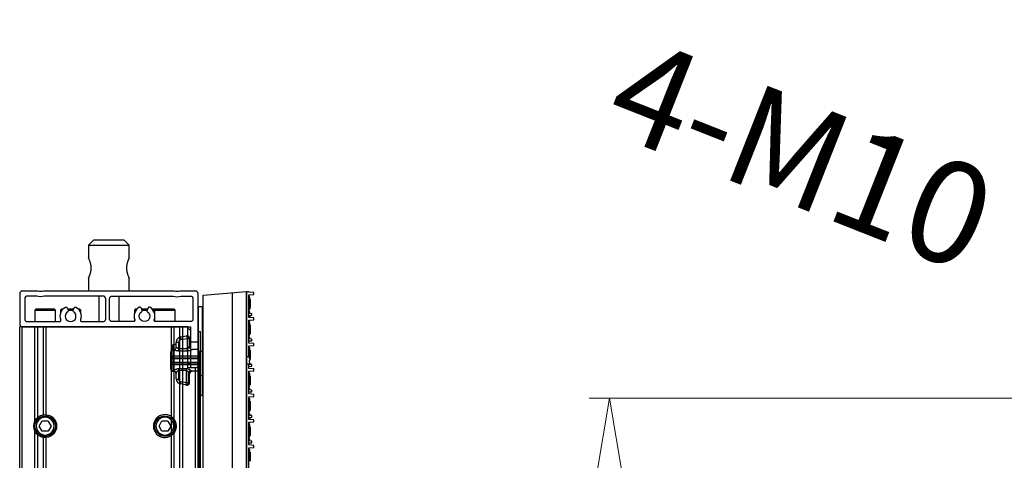
# Model space of a CAD drawing. Units: inches. Extents: x -379 to 18694, y -15718 to 1231.
# Drawn here: x -379 to 7, y -14498 to -14325 of the extents above; entities that cross this region are included whole.
import ezdxf

# ---------------------------------------------------------------- set-up
doc = ezdxf.new("R2010")
doc.units = ezdxf.units.IN
doc.header["$MEASUREMENT"] = 0
doc.layers.add('02___PRT_ALL_AXES', color=7, linetype='Continuous')
doc.layers.add('12', color=7, linetype='Continuous', true_color=0xffffff)
doc.layers.add('23', color=7, linetype='Continuous', true_color=0xffffff)
doc.layers.add('dim', color=82, linetype='Continuous', lineweight=9)
doc.styles.add('style2', font='romans.shx', dxfattribs={"oblique": 10})
doc.dimstyles.new('t20', dxfattribs={"dimtxt": 20, "dimasz": 9, "dimexe": 6, "dimexo": 6, "dimgap": 1, "dimtad": 0, "dimzin": 9, "dimdsep": 46, "dimtxsty": 'style2', "dimblk": 'CLOSEDBLANK', "dimcen": 0, "dimclrd": 256, "dimclre": 256, "dimazin": 0, "dimtfac": 1, "dimtofl": 0, "dimtmove": 0, "dimatfit": 1, "dimldrblk": 'CLOSEDBLANK', "dimfxl": 1, "dimtolj": 1, "dimlwd": 0, "dimlwe": 0, "dimarcsym": 0})

# ---------------------------------------------------------------- blocks, each defined once
blk = doc.blocks.new('fdgdfg')
at = {"color": 7, "linetype": 'Continuous'}
for p, q in [((2, 148.36), (19, 149.85)), ((2, -148.36), (2, 148.36)), ((13.44, 149.36), (13.44, -149.36)), ((19, -149.85), (19, 149.85)), ((19.1, 0.2), (19.1, 149.8)), ((19.1, 149.8), (19.9, 149.8)), ((19.9, 149.6), (19.9, 149.8)), ((20.1, 149.6), (19.9, 149.6)), ((19.9, 139.6), (19.9, 148.5)), ((19.9, 148.5), (20.1, 148.5)), ((21.9, 149.44), (20.1, 149.6)), ((20.1, 148.5), (21.9, 148.66)), ((20.1, 148.04), (20.1, 148.5)), ((20.3, 147.5), (20.1, 148.04)), ((20.1, 147.04), (20.3, 147.24)), ((20.1, 146.58), (20.1, 147.04)), ((20.3, 147.24), (20.3, 147.5)), ((21.9, 148.66), (21.9, 149.44)), ((0, 110.06), (0, 143.55)), ((0.2, 126.25), (0.2, 143.75)), ((1.8, 126.25), (1.8, 143.75)), ((19, 146.75), (19.1, 146.75)), ((19, 143.25), (19.1, 143.25)), ((20.1, 146.75), (20.5, 146.75)), ((20.3, 146.04), (20.1, 146.58)), ((20.1, 145.58), (20.3, 145.78)), ((20.1, 145.12), (20.1, 145.58)), ((20.3, 144.58), (20.1, 145.12)), ((20.1, 144.12), (20.3, 144.32)), ((20.1, 143.66), (20.1, 144.12)), ((20.3, 143.12), (20.1, 143.66)), ((20.3, 145.78), (20.3, 146.04)), ((20.3, 144.32), (20.3, 144.58)), ((20.3, 143.25), (20.5, 143.25)), ((20.3, 142.86), (20.3, 143.12)), ((20.5, 146.75), (20.5, 143.25)), ((19.9, 140.4), (20.1, 140.4)), ((20.1, 139.6), (19.9, 139.6)), ((20.1, 142.66), (20.3, 142.86)), ((20.1, 142.2), (20.1, 142.66)), ((20.3, 141.66), (20.1, 142.2)), ((20.1, 140.4), (21.1, 140.49)), ((21.9, 139.44), (20.1, 139.6)), ((20.3, 141.18), (20.3, 141.75)), ((21.1, 141.11), (20.3, 141.18)), ((20.3, 140.42), (20.3, 139.58)), ((21.1, 140.49), (21.1, 141.11)), ((21.9, 138.66), (21.9, 139.44)), ((19, 136.75), (19.1, 136.75)), ((19.9, 129.6), (19.9, 138.5)), ((19.9, 138.5), (20.1, 138.5)), ((20.1, 138.5), (21.9, 138.66)), ((20.1, 138.04), (20.1, 138.5)), ((20.3, 138.25), (20.1, 138.25)), ((20.3, 137.5), (20.1, 138.04)), ((20.1, 137.04), (20.3, 137.24)), ((20.1, 136.58), (20.1, 137.04)), ((20.1, 136.75), (20.5, 136.75)), ((20.3, 136.04), (20.1, 136.58)), ((20.1, 135.58), (20.3, 135.78)), ((20.1, 135.12), (20.1, 135.58)), ((20.3, 138.25), (20.3, 138.5)), ((20.3, 137.24), (20.3, 137.5)), ((20.3, 135.78), (20.3, 136.04)), ((20.5, 136.75), (20.5, 133.25)), ((-6.9, 131.96), (-4.47, 132.39)), ((-6.9, 131.96), (-6.72, 130.98)), ((-4.47, 132.39), (-4.3, 131.4)), ((19, 133.25), (19.1, 133.25)), ((20.3, 134.58), (20.1, 135.12)), ((20.1, 134.12), (20.3, 134.32)), ((20.1, 133.66), (20.1, 134.12)), ((20.3, 133.12), (20.1, 133.66)), ((20.1, 132.66), (20.3, 132.86)), ((20.1, 132.2), (20.1, 132.66)), ((20.3, 131.66), (20.1, 132.2)), ((20.3, 134.32), (20.3, 134.58)), ((20.3, 133.25), (20.5, 133.25)), ((20.3, 132.86), (20.3, 133.12)), ((20.3, 131.18), (20.3, 131.66)), ((-10, 128.57), (-10, 126.95)), ((-9.57, 129.06), (-8.55, 129.21)), ((-9.57, 127), (-9.57, 129.06)), ((-8.55, 127.99), (-8.55, 129.99)), ((-8.55, 129.99), (-7.55, 129.99)), ((-7.55, 126.57), (-7.55, 129.99)), ((-6.72, 130.98), (-4.3, 131.4)), ((-4.3, 131.4), (-4.3, 126.57)), ((-4.3, 131.4), (-3.3, 131.4)), ((-3.3, 131.4), (-3.3, 127.99)), ((-3.3, 129.96), (-3, 130)), ((-3, 127.29), (-3, 130)), ((-3, 130), (0, 130)), ((19.9, 130.4), (20.1, 130.4)), ((20.1, 129.6), (19.9, 129.6)), ((19.9, 124.15), (19.9, 128.5)), ((19.9, 128.5), (20.1, 128.5)), ((20.1, 130.4), (21.1, 130.49)), ((21.9, 129.44), (20.1, 129.6)), ((20.1, 128.5), (21.9, 128.66)), ((20.1, 128.04), (20.1, 128.5)), ((20.3, 127.5), (20.1, 128.04)), ((21.1, 131.11), (20.3, 131.18)), ((21.1, 130.49), (21.1, 131.11)), ((21.9, 128.66), (21.9, 129.44)), ((-10.7, 119.5), (-10.7, 126)), ((-9.7, 118.5), (-9.7, 127)), ((-9.55, 127), (-9.7, 127)), ((0, 124.42), (-9.7, 124.42)), ((-9.7, 123.73), (0, 123.73)), ((-9.55, 126.99), (-9.55, 127)), ((-7.55, 127.47), (-4.3, 127.47)), ((-7.55, 126.57), (-4.3, 126.57)), ((-2.3, 126.99), (-2.3, 127)), ((0, 127), (-2.3, 127)), ((0.28, 126.25), (0.28, 117.26)), ((1.72, 109.06), (1.72, 126.25)), ((19, 126.75), (19.1, 126.75)), ((19.9, 124.24), (19.1, 124.24)), ((20.13, 124.15), (19.9, 124.15)), ((20.1, 127.04), (20.3, 127.24)), ((20.1, 126.58), (20.1, 127.04)), ((20.1, 126.75), (20.5, 126.75)), ((20.3, 126.04), (20.1, 126.58)), ((20.1, 125.58), (20.3, 125.78)), ((20.1, 125.12), (20.1, 125.58)), ((20.3, 124.58), (20.1, 125.12)), ((20.1, 124.12), (20.3, 124.32)), ((20.1, 124.12), (20.1, 123.66)), ((20.3, 127.24), (20.3, 127.5)), ((20.3, 125.78), (20.3, 126.04)), ((20.3, 124.32), (20.3, 124.58)), ((20.5, 126.75), (20.5, 123.25)), ((-9.7, 123.48), (0, 123.48)), ((-9.7, 122.02), (0, 122.02)), ((-9.7, 121.77), (0, 121.77)), ((0, 121.08), (-9.7, 121.08)), ((19, 123.25), (19.1, 123.25)), ((19.9, 121.26), (19.1, 121.26)), ((19.9, 119.6), (19.9, 121.35)), ((20.3, 121.35), (19.9, 121.35)), ((19.9, 120.4), (20.1, 120.4)), ((20.1, 123.66), (20.3, 123.12)), ((20.3, 122.86), (20.1, 122.66)), ((20.1, 122.66), (20.1, 122.2)), ((20.1, 122.2), (20.3, 121.66)), ((20.1, 120.4), (21.1, 120.49)), ((20.3, 123.25), (20.5, 123.25)), ((20.3, 123.12), (20.3, 122.86)), ((20.3, 121.18), (20.3, 121.66)), ((21.1, 121.11), (20.3, 121.18)), ((21.1, 120.49), (21.1, 121.11)), ((-9.55, 118.5), (-9.7, 118.5)), ((-9.55, 118.5), (-9.55, 118.6)), ((-8.55, 115.51), (-8.55, 117.62)), ((-7.55, 115.34), (-7.55, 119.47)), ((-4.67, 119.47), (-7.55, 119.47)), ((-4.67, 118.87), (-7.55, 118.87)), ((-4.67, 119.47), (-4.67, 113.99)), ((-3.77, 114.08), (-3.77, 118.01)), ((-3.41, 114.02), (-3.41, 117.74)), ((-3.3, 114.1), (-3.3, 117.51)), ((-2.3, 118.5), (-2.3, 118.51)), ((0, 118.5), (-2.3, 118.5)), ((0.28, 115.7), (0.28, 117.26)), ((19, 116.75), (19.1, 116.75)), ((20.1, 119.6), (19.9, 119.6)), ((19.9, 109.6), (19.9, 118.5)), ((19.9, 118.5), (20.1, 118.5)), ((21.9, 119.44), (20.1, 119.6)), ((20.1, 118.5), (21.9, 118.66)), ((20.1, 118.04), (20.1, 118.5)), ((20.3, 117.5), (20.1, 118.04)), ((20.1, 117.04), (20.3, 117.24)), ((20.1, 116.58), (20.1, 117.04)), ((20.1, 116.75), (20.5, 116.75)), ((20.3, 116.04), (20.1, 116.58)), ((20.3, 117.24), (20.3, 117.5)), ((20.3, 115.78), (20.3, 116.04)), ((20.5, 116.75), (20.5, 113.25)), ((21.9, 118.66), (21.9, 119.44)), ((-4.47, 113.11), (-6.9, 113.54)), ((-4.67, 113.99), (-6.72, 114.35)), ((-3.41, 114.02), (-3.77, 114.08)), ((0.28, 110.32), (0.28, 115.7)), ((19, 113.25), (19.1, 113.25)), ((20.1, 115.58), (20.3, 115.78)), ((20.1, 115.12), (20.1, 115.58)), ((20.3, 114.58), (20.1, 115.12)), ((20.1, 114.12), (20.3, 114.32)), ((20.1, 113.66), (20.1, 114.12)), ((20.3, 113.12), (20.1, 113.66)), ((20.1, 112.66), (20.3, 112.86)), ((20.1, 112.2), (20.1, 112.66)), ((20.3, 111.66), (20.1, 112.2)), ((20.3, 114.32), (20.3, 114.58)), ((20.3, 113.25), (20.5, 113.25)), ((20.3, 112.86), (20.3, 113.12)), ((0.28, 109.61), (0.28, 110.32)), ((0.28, 109.61), (1.72, 108.89)), ((1.72, 108.89), (1.72, 109.06)), ((19.9, 110.4), (20.1, 110.4)), ((20.1, 109.6), (19.9, 109.6)), ((19.9, 99.6), (19.9, 108.5)), ((19.9, 108.5), (20.1, 108.5)), ((20.1, 110.4), (21.1, 110.49)), ((21.9, 109.44), (20.1, 109.6)), ((20.1, 108.5), (21.9, 108.66)), ((20.1, 108.04), (20.1, 108.5)), ((20.3, 111.18), (20.3, 111.66)), ((21.1, 111.11), (20.3, 111.18)), ((21.1, 110.49), (21.1, 111.11)), ((21.9, 108.66), (21.9, 109.44)), ((19, 106.75), (19.1, 106.75)), ((20.3, 107.5), (20.1, 108.04)), ((20.1, 107.04), (20.3, 107.24)), ((20.1, 106.58), (20.1, 107.04)), ((20.1, 106.75), (20.5, 106.75)), ((20.3, 106.04), (20.1, 106.58)), ((20.1, 105.58), (20.3, 105.78)), ((20.1, 105.12), (20.1, 105.58)), ((20.3, 104.58), (20.1, 105.12)), ((20.3, 107.24), (20.3, 107.5)), ((20.3, 105.78), (20.3, 106.04)), ((20.3, 104.32), (20.3, 104.58)), ((20.5, 106.75), (20.5, 103.25)), ((19, 103.25), (19.1, 103.25)), ((20.1, 104.12), (20.3, 104.32)), ((20.1, 103.66), (20.1, 104.12)), ((20.3, 103.12), (20.1, 103.66)), ((20.1, 102.66), (20.3, 102.86)), ((20.1, 102.2), (20.1, 102.66)), ((20.3, 101.66), (20.1, 102.2)), ((20.1, 100.4), (21.1, 100.49)), ((20.3, 103.25), (20.5, 103.25)), ((20.3, 102.86), (20.3, 103.12)), ((20.3, 101.18), (20.3, 101.75)), ((21.1, 101.11), (20.3, 101.18)), ((21.1, 100.49), (21.1, 101.11)), ((19, 96.75), (19.1, 96.75)), ((19.9, 100.4), (20.1, 100.4)), ((20.1, 99.6), (19.9, 99.6)), ((19.9, 89.6), (19.9, 98.5)), ((19.9, 98.5), (20.1, 98.5)), ((21.9, 99.44), (20.1, 99.6)), ((20.1, 98.5), (21.9, 98.66)), ((20.1, 98.04), (20.1, 98.5)), ((20.3, 98.25), (20.1, 98.25)), ((20.3, 97.5), (20.1, 98.04)), ((20.1, 97.04), (20.3, 97.24)), ((20.1, 96.58), (20.1, 97.04)), ((20.1, 96.75), (20.5, 96.75)), ((20.3, 100.42), (20.3, 99.58)), ((20.3, 98.25), (20.3, 98.5)), ((20.3, 97.24), (20.3, 97.5)), ((20.5, 96.75), (20.5, 93.25)), ((21.9, 98.66), (21.9, 99.44)), ((19, 93.25), (19.1, 93.25)), ((20.3, 96.04), (20.1, 96.58)), ((20.1, 95.58), (20.3, 95.78)), ((20.1, 95.12), (20.1, 95.58)), ((20.3, 94.58), (20.1, 95.12)), ((20.1, 94.12), (20.3, 94.32)), ((20.1, 93.66), (20.1, 94.12)), ((20.3, 93.12), (20.1, 93.66)), ((20.1, 92.66), (20.3, 92.86)), ((20.3, 95.78), (20.3, 96.04)), ((20.3, 94.32), (20.3, 94.58)), ((20.3, 93.25), (20.5, 93.25)), ((20.3, 92.86), (20.3, 93.12)), ((19.9, 90.4), (20.1, 90.4)), ((20.1, 89.6), (19.9, 89.6)), ((20.1, 92.2), (20.1, 92.66)), ((20.3, 91.66), (20.1, 92.2)), ((20.1, 90.4), (21.1, 90.49)), ((21.9, 89.44), (20.1, 89.6)), ((20.3, 91.18), (20.3, 91.66)), ((21.1, 91.11), (20.3, 91.18)), ((21.1, 90.49), (21.1, 91.11)), ((21.9, 88.66), (21.9, 89.44)), ((19, 86.75), (19.1, 86.75)), ((19.9, 79.6), (19.9, 88.5)), ((19.9, 88.5), (20.1, 88.5)), ((20.1, 88.5), (21.9, 88.66)), ((20.1, 88.04), (20.1, 88.5)), ((20.3, 87.5), (20.1, 88.04)), ((20.1, 87.04), (20.3, 87.24)), ((20.1, 86.58), (20.1, 87.04)), ((20.1, 86.75), (20.5, 86.75)), ((20.3, 86.04), (20.1, 86.58)), ((20.1, 85.58), (20.3, 85.78)), ((20.1, 85.12), (20.1, 85.58)), ((20.3, 84.58), (20.1, 85.12)), ((20.3, 87.24), (20.3, 87.5)), ((20.3, 85.78), (20.3, 86.04)), ((20.5, 86.75), (20.5, 83.25)), ((20.1, 84.12), (20.3, 84.32)), ((20.1, 83.66), (20.1, 84.12)), ((20.3, 83.12), (20.1, 83.66)), ((20.3, 84.32), (20.3, 84.58))]:
    blk.add_line(p, q, dxfattribs=at)
for centre, radius, start, end in [((0.2, 143.55), 0.2, 90, 180), ((1.8, 143.95), 0.2, 270, 0), ((-6.55, 129.99), 2, 100, 180), ((-4.3, 131.4), 1, 0, 100), ((-9.5, 128.57), 0.5, 98.1301, 180), ((-9.55, 128), 1, 270, 359.5131), ((-9.55, 127.99), 0.999, 269.9505, 359.9493), ((-6.55, 129.99), 1, 100, 180), ((-2.3, 128), 1, 180.6639, 270), ((-2.3, 127.99), 0.999, 180.0507, 270.0495), ((-9.7, 126), 1, 90, 180), ((0.2, 126.45), 0.2, 180, 270), ((1.8, 126.05), 0.2, 0, 90), ((-9.7, 119.5), 1, 180, 270), ((-9.55, 117.5), 1, 6.8414, 90), ((-2.3, 117.5), 1, 90, 179.3361), ((-1.74, 120.33), 1.87, 232.4935, 235.3991), ((95.57, 387.48), 286.53, 250.5747, 250.8812), ((-6.55, 115.51), 2, 180, 260), ((-6.55, 115.34), 1, 180.0004, 259.9996), ((-4.3, 114.1), 1, 260, 0), ((-4.33, 113.91), 0.81, 260.0232, 271.1273), ((0.5, 110.06), 0.5, 180, 243.4346), ((1.5, 108.44), 0.5, 28.7651, 63.435)]:
    blk.add_arc(centre, radius, start, end, dxfattribs=at)
for points, knots in [([(-8.54, 127.96), (-8.54, 127.97), (-8.55, 127.98), (-8.55, 127.99), (-8.55, 127.99)], [0, 0, 0, 0, 0.607628, 1, 1, 1, 1]), ([(-7.55, 127.47), (-7.61, 127.47), (-7.74, 127.48), (-7.91, 127.53), (-8.07, 127.6), (-8.2, 127.67), (-8.32, 127.76), (-8.42, 127.83), (-8.49, 127.9), (-8.52, 127.95), (-8.54, 127.96)], [0, 0, 0, 0, 0.164814, 0.324411, 0.475259, 0.615041, 0.741424, 0.851092, 0.939289, 1, 1, 1, 1]), ([(-3.3, 127.99), (-3.3, 127.99), (-3.31, 127.97), (-3.32, 127.95), (-3.35, 127.92), (-3.38, 127.88), (-3.42, 127.85), (-3.49, 127.79), (-3.59, 127.71), (-3.74, 127.62), (-3.91, 127.54), (-4.1, 127.48), (-4.23, 127.47), (-4.3, 127.47)], [0, 0, 0, 0, 0.01431, 0.038317, 0.071776, 0.113757, 0.163223, 0.219176, 0.347247, 0.492769, 0.652272, 0.822782, 1, 1, 1, 1]), ([(-9.7, 124.42), (-9.77, 124.42), (-9.89, 124.41), (-10.08, 124.4), (-10.25, 124.37), (-10.4, 124.32), (-10.53, 124.27), (-10.62, 124.22), (-10.68, 124.15), (-10.7, 124.1), (-10.7, 124.07)], [0, 0, 0, 0, 0.174234, 0.342542, 0.499232, 0.639483, 0.75962, 0.857808, 0.935534, 1, 1, 1, 1]), ([(-10.7, 124.07), (-10.7, 124.05), (-10.69, 124.02), (-10.66, 123.98), (-10.61, 123.93), (-10.53, 123.88), (-10.4, 123.83), (-10.25, 123.79), (-10.08, 123.76), (-9.89, 123.73), (-9.77, 123.73), (-9.7, 123.73)], [0, 0, 0, 0, 0.058001, 0.093203, 0.133662, 0.232114, 0.353765, 0.49592, 0.654439, 0.824343, 1, 1, 1, 1]), ([(-9.55, 126.99), (-9.55, 126.99), (-9.55, 126.99), (-9.54, 126.98), (-9.52, 126.97), (-9.49, 126.95), (-9.44, 126.93), (-9.36, 126.9), (-9.26, 126.86), (-9.15, 126.82), (-9.03, 126.78), (-8.84, 126.73), (-8.58, 126.67), (-8.25, 126.62), (-7.91, 126.58), (-7.67, 126.57), (-7.55, 126.57)], [0, 0, 0, 0, 0.003319, 0.009225, 0.017985, 0.0296, 0.060959, 0.102246, 0.152202, 0.209599, 0.273287, 0.342278, 0.492781, 0.655479, 0.825868, 1, 1, 1, 1]), ([(-4.3, 126.57), (-4.18, 126.57), (-3.94, 126.58), (-3.6, 126.62), (-3.27, 126.67), (-3.01, 126.73), (-2.82, 126.78), (-2.7, 126.82), (-2.59, 126.86), (-2.49, 126.9), (-2.41, 126.93), (-2.36, 126.95), (-2.33, 126.97), (-2.31, 126.98), (-2.3, 126.99), (-2.3, 126.99), (-2.3, 126.99)], [0, 0, 0, 0, 0.174132, 0.344521, 0.507219, 0.657722, 0.726713, 0.790401, 0.847798, 0.897754, 0.939041, 0.9704, 0.982015, 0.990775, 0.996681, 1, 1, 1, 1]), ([(-10.7, 123.3), (-10.7, 123.3), (-10.7, 123.32), (-10.68, 123.33), (-10.66, 123.35), (-10.62, 123.37), (-10.58, 123.38), (-10.51, 123.41), (-10.4, 123.43), (-10.25, 123.45), (-10.08, 123.47), (-9.89, 123.48), (-9.77, 123.48), (-9.7, 123.48)], [0, 0, 0, 0, 0.017958, 0.04001, 0.06841, 0.104058, 0.147211, 0.19779, 0.3199, 0.46672, 0.633115, 0.813115, 1, 1, 1, 1]), ([(-10.7, 122.2), (-10.7, 122.2), (-10.7, 122.18), (-10.68, 122.17), (-10.66, 122.15), (-10.62, 122.13), (-10.58, 122.12), (-10.51, 122.09), (-10.4, 122.07), (-10.25, 122.05), (-10.08, 122.03), (-9.89, 122.02), (-9.77, 122.02), (-9.7, 122.02)], [0, 0, 0, 0, 0.017958, 0.04001, 0.06841, 0.104058, 0.147211, 0.19779, 0.3199, 0.46672, 0.633115, 0.813115, 1, 1, 1, 1]), ([(-9.7, 121.77), (-9.77, 121.77), (-9.89, 121.77), (-10.08, 121.74), (-10.25, 121.71), (-10.4, 121.67), (-10.53, 121.62), (-10.61, 121.57), (-10.66, 121.52), (-10.69, 121.48), (-10.7, 121.45), (-10.7, 121.43)], [0, 0, 0, 0, 0.175658, 0.345562, 0.50408, 0.646236, 0.767888, 0.866341, 0.906799, 0.941999, 1, 1, 1, 1]), ([(-10.7, 121.43), (-10.7, 121.4), (-10.68, 121.35), (-10.62, 121.28), (-10.53, 121.23), (-10.4, 121.18), (-10.25, 121.13), (-10.08, 121.1), (-9.89, 121.09), (-9.77, 121.08), (-9.7, 121.08)], [0, 0, 0, 0, 0.064466, 0.14219, 0.240378, 0.360516, 0.500766, 0.657457, 0.825765, 1, 1, 1, 1]), ([(-7.55, 119.47), (-7.68, 119.47), (-7.93, 119.45), (-8.3, 119.37), (-8.63, 119.25), (-8.92, 119.11), (-9.17, 118.97), (-9.34, 118.85), (-9.44, 118.76), (-9.5, 118.7), (-9.54, 118.65), (-9.55, 118.61), (-9.55, 118.6)], [0, 0, 0, 0, 0.171096, 0.336784, 0.49299, 0.63659, 0.764121, 0.87088, 0.914616, 0.950862, 0.979117, 1, 1, 1, 1]), ([(-9.55, 118.6), (-9.42, 118.6), (-9.16, 118.55), (-8.83, 118.33), (-8.6, 118.01), (-8.55, 117.75), (-8.55, 117.62)], [0, 0, 0, 0, 0.25267, 0.503774, 0.752668, 1, 1, 1, 1]), ([(-8.55, 117.62), (-8.55, 117.67), (-8.53, 117.78), (-8.48, 117.94), (-8.4, 118.11), (-8.29, 118.3), (-8.16, 118.48), (-8.04, 118.63), (-7.91, 118.73), (-7.81, 118.81), (-7.68, 118.86), (-7.6, 118.87), (-7.55, 118.87)], [0, 0, 0, 0, 0.086378, 0.18818, 0.302208, 0.425836, 0.557412, 0.696292, 0.768719, 0.843447, 0.920717, 1, 1, 1, 1]), ([(-2.88, 118.85), (-2.93, 118.88), (-3.03, 118.96), (-3.27, 119.1), (-3.63, 119.27), (-4.12, 119.43), (-4.48, 119.47), (-4.67, 119.47)], [0, 0, 0, 0, 0.092249, 0.197597, 0.438829, 0.710469, 1, 1, 1, 1]), ([(-4.67, 118.87), (-4.64, 118.87), (-4.57, 118.86), (-4.46, 118.83), (-4.33, 118.75), (-4.2, 118.64), (-4.05, 118.48), (-3.91, 118.27), (-3.81, 118.09), (-3.77, 118.01)], [0, 0, 0, 0, 0.072522, 0.144001, 0.281897, 0.413925, 0.540953, 0.780893, 1, 1, 1, 1]), ([(-3.77, 118.01), (-3.75, 118.11), (-3.66, 118.31), (-3.49, 118.53), (-3.32, 118.67), (-3.14, 118.78), (-2.98, 118.83), (-2.88, 118.85)], [0, 0, 0, 0, 0.248351, 0.502591, 0.629919, 0.755879, 1, 1, 1, 1]), ([(-3.77, 118.01), (-3.76, 118), (-3.74, 117.97), (-3.71, 117.95), (-3.7, 117.94)], [0, 0, 0, 0, 0.506734, 1, 1, 1, 1]), ([(-3.7, 117.94), (-3.67, 117.92), (-3.58, 117.84), (-3.48, 117.78), (-3.41, 117.74)], [0, 0, 0, 0, 0.259125, 1, 1, 1, 1]), ([(-3.41, 117.74), (-3.39, 117.85), (-3.31, 118.07), (-3.14, 118.31), (-2.97, 118.45), (-2.78, 118.57), (-2.62, 118.62), (-2.51, 118.63)], [0, 0, 0, 0, 0.255073, 0.51041, 0.636553, 0.760535, 1, 1, 1, 1]), ([(-3.41, 117.74), (-3.38, 117.7), (-3.34, 117.64), (-3.31, 117.56), (-3.3, 117.53), (-3.3, 117.51)], [0, 0, 0, 0, 0.592798, 0.821783, 1, 1, 1, 1]), ([(-3.3, 117.51), (-3.3, 117.64), (-3.25, 117.9), (-3.03, 118.24), (-2.69, 118.46), (-2.43, 118.51), (-2.3, 118.51)], [0, 0, 0, 0, 0.24975, 0.499638, 0.749737, 1, 1, 1, 1]), ([(-2.8, 118.79), (-2.78, 118.78), (-2.69, 118.71), (-2.59, 118.66), (-2.51, 118.63)], [0, 0, 0, 0, 0.255761, 1, 1, 1, 1]), ([(-2.51, 118.63), (-2.48, 118.62), (-2.43, 118.59), (-2.37, 118.56), (-2.33, 118.54), (-2.32, 118.53), (-2.3, 118.52), (-2.3, 118.51), (-2.3, 118.51)], [0, 0, 0, 0, 0.396986, 0.702348, 0.816934, 0.904509, 0.964714, 1, 1, 1, 1]), ([(0.28, 117.26), (0.2, 117.28), (0.07, 117.36), (0, 117.51), (0, 117.57)], [0, 0, 0, 0, 0.550173, 1, 1, 1, 1]), ([(-8.55, 115.51), (-8.55, 115.5), (-8.55, 115.49), (-8.53, 115.47), (-8.51, 115.46), (-8.47, 115.44), (-8.43, 115.43), (-8.36, 115.41), (-8.25, 115.38), (-8.1, 115.36), (-7.93, 115.35), (-7.74, 115.34), (-7.62, 115.34), (-7.55, 115.34)], [0, 0, 0, 0, 0.016997, 0.038327, 0.06624, 0.101597, 0.144581, 0.195106, 0.317375, 0.464621, 0.631597, 0.812377, 1, 1, 1, 1]), ([(-6.9, 113.54), (-6.9, 113.54), (-6.9, 113.54), (-6.89, 113.55), (-6.89, 113.56), (-6.88, 113.57), (-6.88, 113.6), (-6.87, 113.63), (-6.86, 113.67), (-6.85, 113.72), (-6.83, 113.79), (-6.81, 113.9), (-6.78, 114.03), (-6.75, 114.19), (-6.73, 114.3), (-6.72, 114.35)], [0, 0, 0, 0, 0.001978, 0.005785, 0.019904, 0.042926, 0.074772, 0.115201, 0.163943, 0.220624, 0.284809, 0.43373, 0.606125, 0.796896, 1, 1, 1, 1]), ([(-4.84, 113.18), (-4.78, 113.17), (-4.66, 113.16), (-4.47, 113.19), (-4.29, 113.26), (-4.08, 113.41), (-3.87, 113.68), (-3.79, 113.95), (-3.77, 114.08)], [0, 0, 0, 0, 0.118249, 0.237696, 0.359228, 0.483433, 0.738496, 1, 1, 1, 1]), ([(-4.67, 113.99), (-4.68, 113.93), (-4.7, 113.83), (-4.73, 113.67), (-4.75, 113.53), (-4.78, 113.43), (-4.79, 113.36), (-4.8, 113.31), (-4.81, 113.27), (-4.82, 113.24), (-4.83, 113.21), (-4.83, 113.19), (-4.84, 113.18), (-4.84, 113.18), (-4.84, 113.18), (-4.84, 113.18)], [0, 0, 0, 0, 0.203103, 0.393875, 0.56627, 0.715191, 0.779376, 0.836057, 0.884799, 0.925228, 0.957074, 0.980096, 0.994215, 0.998022, 1, 1, 1, 1]), ([(-3.77, 114.08), (-3.8, 114.08), (-3.85, 114.06), (-3.97, 114.04), (-4.15, 114.01), (-4.4, 113.99), (-4.58, 113.99), (-4.67, 113.99)], [0, 0, 0, 0, 0.081119, 0.178709, 0.416538, 0.697087, 1, 1, 1, 1]), ([(-4.32, 113.1), (-4.26, 113.1), (-4.15, 113.12), (-3.93, 113.19), (-3.69, 113.36), (-3.48, 113.66), (-3.42, 113.9), (-3.41, 114.02)], [0, 0, 0, 0, 0.118374, 0.238441, 0.484451, 0.739687, 1, 1, 1, 1]), ([(-3.41, 114.02), (-3.39, 114.02), (-3.36, 114.04), (-3.32, 114.06), (-3.3, 114.08), (-3.3, 114.1)], [0, 0, 0, 0, 0.363477, 0.645914, 1, 1, 1, 1])]:
    blk.add_open_spline(points, degree=3, knots=knots, dxfattribs=at)
for points in [[(1.72, 116.75), (1.78, 116.73), (1.83, 116.71), (1.87, 116.67)], [(1.87, 116.67), (1.91, 116.64), (1.94, 116.61), (1.97, 116.56)]]:
    blk.add_open_spline(points, degree=3, dxfattribs=at)
at = {"layer": '02___PRT_ALL_AXES', "color": 7, "linetype": 'Continuous'}
for p, q in [((1.8, 143.75), (0.2, 143.75)), ((19, 141.75), (19.1, 141.75)), ((19, 138.25), (19.1, 138.25)), ((1.8, 126.25), (0.2, 126.25)), ((19, 101.75), (19.1, 101.75)), ((19, 98.25), (19.1, 98.25))]:
    blk.add_line(p, q, dxfattribs=at)
blk = doc.blocks.new('_CLOSEDBLANK')
at = {"color": 0, "linetype": 'ByBlock'}
for p, q in [((-1, -0.167), (-1, 0.167)), ((-1, 0.167), (0, 0)), ((0, 0), (-1, -0.167))]:
    blk.add_line(p, q, dxfattribs=at)
blk = doc.blocks.new('*D98')
at = {"layer": 'Defpoints', "color": 0}
for p in [(-147.63, -14473.35), (164.68, -14473.35), (164.68, -14989.35)]:
    blk.add_point(p, dxfattribs=at)
at = {"layer": 'dim', "lineweight": 0}
for p, q in [((156.69, -14473.35), (-155.63, -14473.35)), ((-147.63, -14505.35), (-147.63, -14670.53)), ((-147.63, -14957.35), (-147.63, -14792.17)), ((156.69, -14989.35), (-155.63, -14989.35))]:
    blk.add_line(p, q, dxfattribs=at)
at = {"layer": 'dim', "lineweight": 0, "xscale": 32, "yscale": 32, "zscale": 32}
for p, rotation in [((-147.63, -14473.35), 90), ((-147.63, -14989.35), 270)]:
    blk.add_blockref('_CLOSEDBLANK', p, dxfattribs=dict(at, rotation=rotation))
at = {"layer": 'dim', "color": 0, "insert": (-147.63, -14731.35), "char_height": 40, "attachment_point": 5, "rotation": 90, "style": 'style2'}
blk.add_mtext('\\A1;516', dxfattribs=at)
blk = doc.blocks.new('*D99')
at = {"layer": 'Defpoints', "color": 0}
for p in [(165.53, -14471.51), (174.83, -14475.19)]:
    blk.add_point(p, dxfattribs=at)
at = {"layer": 'dim', "lineweight": 0}
blk.add_line((135.77, -14459.75), (28.2, -14417.26), dxfattribs=at)
at = {"layer": 'dim', "lineweight": 0, "xscale": 32, "yscale": 32, "zscale": 32, "rotation": 338.4437463890476}
blk.add_blockref('_CLOSEDBLANK', (165.53, -14471.51), dxfattribs=at)
at = {"layer": 'dim', "color": 0, "insert": (-72.14, -14377.62), "char_height": 40, "attachment_point": 5, "rotation": 338.4437, "style": 'style2'}
blk.add_mtext('\\A1;4-M10', dxfattribs=at)

msp = doc.modelspace()

# ---------------------------------------------------------------- linework, layer by layer
at = {"layer": '12', "color": 1}
for p, q in [((-350.109, -14411.349), (-352.109, -14413.349)), ((-344.109, -14411.349), (-350.109, -14411.349)), ((-338.109, -14411.349), (-344.109, -14411.349)), ((-336.109, -14413.349), (-338.109, -14411.349)), ((-352.109, -14413.349), (-344.109, -14413.349)), ((-352.109, -14413.349), (-352.109, -14418.395)), ((-344.109, -14413.349), (-336.109, -14413.349)), ((-336.109, -14418.349), (-336.109, -14413.349)), ((-352.109, -14426.349), (-352.109, -14431.349)), ((-336.109, -14431.349), (-336.109, -14426.303)), ((-348.109, -14433.349), (-348.109, -14443.349)), ((-340.109, -14443.349), (-340.109, -14433.349))]:
    msp.add_line(p, q, dxfattribs=at)
at = {"layer": '12', "color": 7}
for p, q in [((-373.109, -14431.349), (-378.109, -14431.349)), ((-319.553, -14431.349), (-368.665, -14431.349)), ((-310.109, -14431.349), (-315.109, -14431.349)), ((-379.109, -14432.349), (-379.109, -14444.349)), ((-377.109, -14434.349), (-377.109, -14442.349)), ((-373.109, -14433.349), (-376.109, -14433.349)), ((-346.359, -14433.349), (-368.665, -14433.349)), ((-345.359, -14442.349), (-345.359, -14434.349)), ((-343.859, -14442.349), (-343.859, -14434.349)), ((-342.859, -14433.349), (-319.553, -14433.349)), ((-315.109, -14433.349), (-312.109, -14433.349)), ((-311.109, -14434.349), (-311.109, -14442.349)), ((-309.109, -14460.849), (-309.109, -14432.349)), ((-360.473, -14437.955), (-360.086, -14438.892)), ((-358.133, -14438.892), (-357.745, -14437.955)), ((-331.086, -14438.892), (-331.473, -14437.955)), ((-328.745, -14437.955), (-329.133, -14438.892)), ((-379.109, -14593.857), (-379.109, -14445.399)), ((-378.109, -14445.399), (-379.109, -14445.399)), ((-378.109, -14445.349), (-312.109, -14445.349)), ((-378.109, -14593.857), (-378.109, -14445.399)), ((-373.109, -14445.399), (-378.109, -14445.399)), ((-376.109, -14443.349), (-363.422, -14443.349)), ((-373.109, -14482.287), (-373.109, -14445.399)), ((-371.998, -14445.399), (-373.109, -14445.399)), ((-371.998, -14480.899), (-371.998, -14445.399)), ((-369.776, -14445.399), (-371.998, -14445.399)), ((-369.776, -14479.899), (-369.776, -14445.399)), ((-368.665, -14445.399), (-369.776, -14445.399)), ((-368.665, -14479.871), (-368.665, -14445.399)), ((-319.553, -14445.399), (-368.665, -14445.399)), ((-354.796, -14443.349), (-346.359, -14443.349)), ((-334.422, -14443.349), (-342.859, -14443.349)), ((-312.109, -14443.349), (-325.796, -14443.349)), ((-319.553, -14593.852), (-319.553, -14445.349)), ((-319.553, -14480.645), (-319.553, -14445.399)), ((-318.442, -14445.399), (-319.553, -14445.399)), ((-318.442, -14593.852), (-318.442, -14445.349)), ((-318.442, -14481.741), (-318.442, -14445.399)), ((-316.22, -14445.399), (-318.442, -14445.399)), ((-316.22, -14593.85), (-316.22, -14445.349)), ((-315.109, -14445.399), (-316.22, -14445.399)), ((-315.109, -14593.854), (-315.109, -14445.349)), ((-313.109, -14445.399), (-315.109, -14445.399)), ((-313.109, -14445.399), (-312.109, -14445.399)), ((-313.109, -14461.549), (-313.109, -14445.399)), ((-312.109, -14445.349), (-312.109, -14460.849)), ((-310.109, -14461.549), (-313.109, -14461.549)), ((-311.609, -14461.349), (-309.609, -14461.349)), ((-310.109, -14593.853), (-310.109, -14461.549)), ((-309.109, -14461.549), (-310.109, -14461.549)), ((-309.109, -14593.853), (-309.109, -14461.549)), ((-326.009, -14482.124), (-326.009, -14482.104)), ((-373.109, -14593.862), (-373.109, -14486.41)), ((-371.998, -14593.855), (-371.998, -14487.799)), ((-369.776, -14593.857), (-369.776, -14488.799)), ((-368.665, -14593.865), (-368.665, -14488.827))]:
    msp.add_line(p, q, dxfattribs=at)
at = {"layer": '12', "color": 9}
for p, q in [((-372.609, -14438.349), (-373.109, -14438.849)), ((-373.109, -14438.849), (-365.109, -14438.849)), ((-373.109, -14438.849), (-373.109, -14443.349)), ((-372.609, -14438.349), (-365.609, -14438.349)), ((-365.109, -14438.849), (-365.609, -14438.349)), ((-365.109, -14443.349), (-365.109, -14438.849)), ((-362.609, -14438.349), (-363.109, -14438.849)), ((-363.109, -14438.849), (-362.433, -14438.849)), ((-363.109, -14438.849), (-363.109, -14440.349)), ((-362.609, -14438.349), (-361.979, -14438.349)), ((-360.264, -14438.349), (-357.954, -14438.349)), ((-360.103, -14438.849), (-358.115, -14438.849)), ((-356.23, -14438.349), (-355.609, -14438.349)), ((-355.785, -14438.849), (-355.109, -14438.849)), ((-355.109, -14438.849), (-355.609, -14438.349)), ((-355.109, -14440.349), (-355.109, -14438.849)), ((-333.609, -14438.349), (-334.109, -14438.849)), ((-334.109, -14438.849), (-334.109, -14440.349)), ((-334.109, -14438.849), (-333.433, -14438.849)), ((-333.609, -14438.349), (-332.993, -14438.349)), ((-331.264, -14438.349), (-328.954, -14438.349)), ((-331.103, -14438.849), (-329.115, -14438.849)), ((-327.179, -14438.349), (-326.609, -14438.349)), ((-326.785, -14438.849), (-326.109, -14438.849)), ((-326.109, -14438.849), (-326.609, -14438.349)), ((-326.609, -14438.349), (-325.609, -14438.349)), ((-325.609, -14438.349), (-326.109, -14438.849)), ((-326.109, -14440.349), (-326.109, -14438.849)), ((-326.109, -14438.849), (-318.109, -14438.849)), ((-325.609, -14438.349), (-318.609, -14438.349)), ((-318.109, -14438.849), (-318.609, -14438.349)), ((-318.109, -14443.349), (-318.109, -14438.849)), ((-363.109, -14442.149), (-363.109, -14443.239)), ((-355.109, -14443.239), (-355.109, -14442.149)), ((-334.109, -14442.149), (-334.109, -14443.239)), ((-326.109, -14443.239), (-326.109, -14442.149)), ((-361.609, -14445.349), (-361.609, -14445.399)), ((-356.609, -14445.399), (-356.609, -14445.349)), ((-332.609, -14445.349), (-332.609, -14445.399)), ((-327.609, -14445.399), (-327.609, -14445.349)), ((-371.419, -14484.349), (-370.264, -14482.349)), ((-370.264, -14486.349), (-371.419, -14484.349)), ((-370.264, -14482.349), (-367.954, -14482.349)), ((-367.954, -14482.349), (-367.645, -14482.885)), ((-366.8, -14484.349), (-367.954, -14486.349)), ((-367.645, -14482.885), (-366.8, -14484.349)), ((-324.419, -14484.349), (-323.264, -14482.349)), ((-323.264, -14486.349), (-324.419, -14484.349)), ((-323.264, -14482.349), (-320.954, -14482.349)), ((-320.954, -14482.349), (-320.645, -14482.885)), ((-319.8, -14484.349), (-320.954, -14486.349)), ((-320.645, -14482.885), (-319.8, -14484.349)), ((-367.954, -14486.349), (-370.264, -14486.349)), ((-320.954, -14486.349), (-323.264, -14486.349))]:
    msp.add_line(p, q, dxfattribs=at)
at = {"layer": '12', "color": 13}
for p, q in [((-377.659, -14445.399), (-377.609, -14445.349)), ((-313.609, -14445.349), (-313.559, -14445.399)), ((-313.109, -14445.849), (-312.109, -14446.849)), ((-312.109, -14453.349), (-313.11, -14453.349)), ((-312.109, -14460.16), (-313.11, -14460.16)), ((-312.109, -14460.849), (-312.109, -14461.549))]:
    msp.add_line(p, q, dxfattribs=at)
at = {"layer": '12', "color": 9}
for centre in [(-369.109, -14484.349), (-322.109, -14484.349)]:
    msp.add_circle(centre, 4, dxfattribs=at)
at = {"layer": '12', "color": 9, "extrusion": (0, 0, -1)}
for centre in [(369.109, -14484.349), (322.109, -14484.349)]:
    msp.add_circle(centre, 3.5, dxfattribs=at)
at = {"layer": '12', "color": 7}
for centre, radius, start, end in [((-378.109, -14432.349), 1, 90, 180), ((-373.109, -14436.349), 5, 77.16143, 90), ((-368.665, -14436.349), 5, 90, 102.83857), ((-319.553, -14436.349), 5, 77.16143, 90), ((-315.109, -14436.349), 5, 90, 102.83857), ((-310.109, -14432.349), 1, 0, 90), ((-376.109, -14434.349), 1, 89.99975, 180), ((-373.109, -14436.349), 3, 77.16143, 90), ((-368.665, -14436.349), 3, 90, 102.83857), ((-346.359, -14434.349), 1, 0, 90), ((-317.331, -14426.599), 7, 257.16143, 282.83857), ((-330.109, -14441.249), 4.1, 120.48356, 200.35441), ((-331.935, -14438.147), 0.5, 22.5, 120.48356), ((-331.548, -14439.083), 0.5, 303.58749, 22.5), ((-328.671, -14439.083), 0.5, 157.5, 236.41251), ((-328.283, -14438.147), 0.5, 59.51644, 157.5), ((-330.109, -14441.249), 4.1, 339.64559, 59.51644), ((-376.109, -14442.349), 1, 180, 270.00011), ((-363.422, -14442.849), 0.5, 270, 20.35441), ((-359.109, -14441.249), 2.1, 123.58749, 56.41251), ((-354.796, -14442.849), 0.5, 159.64559, 270), ((-346.359, -14442.349), 1, 270, 0), ((-378.109, -14444.349), 1, 180, 270), ((-311.609, -14460.849), 0.5, 180, 270), ((-309.609, -14460.849), 0.5, 270, 0), ((-322.109, -14484.349), 4.5, 55.3906, 304.6094)]:
    msp.add_arc(centre, radius, start, end, dxfattribs=at)
at = {"layer": '12', "color": 7, "extrusion": (0, 0, -1)}
for centre, radius, start, end in [((370.887, -14426.599), 7, 257.16143, 282.83857), ((370.887, -14426.599), 5, 257.16143, 282.83857), ((342.859, -14434.349), 1, 0, 90), ((319.553, -14436.349), 3, 90, 102.83857), ((317.331, -14426.599), 5, 257.16143, 282.83857), ((315.109, -14436.349), 3, 77.16143, 90), ((312.109, -14434.349), 1, 90, 180), ((359.109, -14441.249), 4.1, 339.64559, 59.51644), ((360.935, -14438.147), 0.5, 59.51644, 157.5), ((360.548, -14439.083), 0.5, 157.5, 236.41251), ((357.671, -14439.083), 0.5, 303.58749, 22.5), ((357.283, -14438.147), 0.5, 22.5, 120.48356), ((359.109, -14441.249), 4.1, 120.48356, 200.35441), ((342.859, -14442.349), 1, 270, 0), ((334.422, -14442.849), 0.5, 159.64559, 270), ((330.109, -14441.249), 2.1, 123.58749, 56.41251), ((325.796, -14442.849), 0.5, 270, 20.35441), ((312.109, -14442.349), 1, 180, 270), ((369.109, -14484.349), 4.5, 95.66364, 264.33636), ((369.109, -14484.349), 4.5, 332.73396, 27.26604)]:
    msp.add_arc(centre, radius, start, end, dxfattribs=at)
at = {"layer": '12', "color": 1}
for points in [[(-352.11, -14426.351), (-352.108, -14426.347), (-352.096, -14426.322), (-352.057, -14426.244), (-352.041, -14426.211), (-352.004, -14426.133), (-351.982, -14426.088), (-351.91, -14425.936), (-351.854, -14425.813), (-351.76, -14425.595), (-351.727, -14425.517), (-351.66, -14425.353), (-351.626, -14425.267), (-351.558, -14425.085), (-351.523, -14424.99), (-351.455, -14424.792), (-351.421, -14424.687), (-351.322, -14424.365), (-351.261, -14424.138), (-351.183, -14423.779), (-351.159, -14423.657), (-351.127, -14423.467), (-351.117, -14423.403), (-351.099, -14423.275), (-351.09, -14423.21), (-351.053, -14422.887), (-351.038, -14422.624), (-351.037, -14422.225), (-351.041, -14422.091), (-351.056, -14421.825), (-351.067, -14421.693), (-351.096, -14421.435), (-351.114, -14421.307), (-351.156, -14421.055), (-351.18, -14420.93), (-351.259, -14420.567), (-351.32, -14420.339), (-351.419, -14420.017), (-351.453, -14419.913), (-351.521, -14419.713), (-351.556, -14419.617), (-351.659, -14419.345), (-351.726, -14419.181), (-351.821, -14418.962), (-351.851, -14418.894), (-351.907, -14418.77), (-351.933, -14418.714), (-351.98, -14418.613), (-352.002, -14418.568), (-352.03, -14418.509), (-352.039, -14418.491), (-352.055, -14418.458), (-352.062, -14418.443), (-352.095, -14418.377), (-352.106, -14418.355), (-352.108, -14418.351), (-352.11, -14418.347), (-352.112, -14418.343)], [(-336.108, -14418.347), (-336.11, -14418.351), (-336.123, -14418.376), (-336.161, -14418.454), (-336.177, -14418.487), (-336.215, -14418.565), (-336.237, -14418.61), (-336.308, -14418.762), (-336.364, -14418.885), (-336.458, -14419.103), (-336.491, -14419.181), (-336.558, -14419.345), (-336.592, -14419.431), (-336.661, -14419.612), (-336.695, -14419.707), (-336.764, -14419.906), (-336.798, -14420.011), (-336.897, -14420.333), (-336.957, -14420.56), (-337.036, -14420.918), (-337.06, -14421.041), (-337.092, -14421.231), (-337.102, -14421.295), (-337.12, -14421.423), (-337.128, -14421.488), (-337.165, -14421.811), (-337.181, -14422.074), (-337.181, -14422.472), (-337.177, -14422.607), (-337.162, -14422.873), (-337.151, -14423.004), (-337.122, -14423.263), (-337.104, -14423.391), (-337.062, -14423.642), (-337.038, -14423.767), (-336.959, -14424.131), (-336.898, -14424.358), (-336.8, -14424.681), (-336.766, -14424.785), (-336.697, -14424.985), (-336.662, -14425.081), (-336.56, -14425.353), (-336.492, -14425.517), (-336.398, -14425.736), (-336.367, -14425.804), (-336.312, -14425.928), (-336.285, -14425.984), (-336.238, -14426.085), (-336.217, -14426.13), (-336.188, -14426.188), (-336.179, -14426.206), (-336.163, -14426.24), (-336.156, -14426.255), (-336.123, -14426.321), (-336.112, -14426.342), (-336.11, -14426.346), (-336.108, -14426.351), (-336.106, -14426.355)]]:
    msp.add_open_spline(points, degree=3, knots=[0, 0, 0, 0, 0.0624531, 0.0624531, 0.0936797, 0.0936797, 0.1249063, 0.1249063, 0.1873594, 0.1873594, 0.218586, 0.218586, 0.2498125, 0.2498125, 0.2810391, 0.2810391, 0.3122657, 0.3122657, 0.3747188, 0.3747188, 0.4059454, 0.4059454, 0.4215586, 0.4215586, 0.4371719, 0.4371719, 0.4996251, 0.4996251, 0.5308516, 0.5308516, 0.5620782, 0.5620782, 0.5933048, 0.5933048, 0.6245313, 0.6245313, 0.6869845, 0.6869845, 0.718211, 0.718211, 0.7494376, 0.7494376, 0.8118907, 0.8118907, 0.8431173, 0.8431173, 0.8743439, 0.8743439, 0.9055704, 0.9055704, 0.9211837, 0.9211837, 0.936797, 0.936797, 0.9992501, 0.9992501, 1, 1, 1, 1], dxfattribs=at)
at = {"layer": '12', "color": 7}
for points, knots in [([(-373.109, -14482.287), (-372.971, -14482.019), (-372.809, -14481.77), (-372.53, -14481.421), (-372.431, -14481.31), (-372.222, -14481.096), (-372.112, -14480.994), (-371.998, -14480.899)], [0, 0, 0, 0, 0.5, 0.5, 0.75, 0.75, 1, 1, 1, 1]), ([(-371.998, -14480.899), (-371.84, -14480.767), (-371.675, -14480.646), (-371.327, -14480.428), (-371.145, -14480.33), (-370.573, -14480.073), (-370.18, -14479.959), (-369.776, -14479.899)], [0, 0, 0, 0, 0.25, 0.25, 0.5, 0.5, 1, 1, 1, 1]), ([(-318.442, -14481.741), (-318.595, -14481.526), (-318.763, -14481.328), (-319.133, -14480.963), (-319.335, -14480.796), (-319.553, -14480.645)], [0, 0, 0, 0, 0.5, 0.5, 1, 1, 1, 1]), ([(-318.442, -14486.957), (-318.308, -14486.768), (-318.189, -14486.57), (-317.982, -14486.158), (-317.895, -14485.944), (-317.788, -14485.611), (-317.757, -14485.498), (-317.703, -14485.272), (-317.681, -14485.158), (-317.627, -14484.815), (-317.609, -14484.585), (-317.609, -14484.236), (-317.614, -14484.118), (-317.632, -14483.886), (-317.645, -14483.771), (-317.698, -14483.428), (-317.751, -14483.203), (-317.857, -14482.872), (-317.897, -14482.762), (-317.985, -14482.545), (-318.033, -14482.44), (-318.188, -14482.128), (-318.308, -14481.93), (-318.442, -14481.741)], [0, 0, 0, 0, 0.125, 0.125, 0.25, 0.25, 0.3125, 0.3125, 0.375, 0.375, 0.5, 0.5, 0.5625, 0.5625, 0.625, 0.625, 0.75, 0.75, 0.8125, 0.8125, 0.875, 0.875, 1, 1, 1, 1]), ([(-371.998, -14487.799), (-372.226, -14487.608), (-372.434, -14487.396), (-372.713, -14487.048), (-372.8, -14486.927), (-372.964, -14486.675), (-373.04, -14486.545), (-373.109, -14486.41)], [0, 0, 0, 0, 0.5, 0.5, 0.75, 0.75, 1, 1, 1, 1]), ([(-369.776, -14488.799), (-370.18, -14488.739), (-370.573, -14488.625), (-371.145, -14488.367), (-371.327, -14488.27), (-371.675, -14488.052), (-371.84, -14487.931), (-371.998, -14487.799)], [0, 0, 0, 0, 0.5, 0.5, 0.75, 0.75, 1, 1, 1, 1]), ([(-319.553, -14488.053), (-319.335, -14487.902), (-319.133, -14487.735), (-318.763, -14487.369), (-318.595, -14487.171), (-318.442, -14486.957)], [0, 0, 0, 0, 0.5, 0.5, 1, 1, 1, 1])]:
    msp.add_open_spline(points, degree=3, knots=knots, dxfattribs=at)
for points in [[(-369.776, -14479.899), (-369.412, -14479.844), (-369.041, -14479.834), (-368.665, -14479.871)], [(-368.665, -14488.827), (-369.041, -14488.864), (-369.412, -14488.854), (-369.776, -14488.799)]]:
    msp.add_open_spline(points, degree=3, dxfattribs=at)
at = {"layer": '23', "color": 0}
for p, q in [((-309.109, -14447.273), (-308.109, -14447.273)), ((-308.109, -14593.849), (-308.109, -14447.273)), ((-309.109, -14455.349), (-308.109, -14455.349)), ((-308.909, -14455.35), (-308.909, -14473.099)), ((-308.609, -14457.498), (-308.609, -14464.273)), ((-308.609, -14457.498), (-308.109, -14457.498)), ((-309.109, -14458.649), (-308.909, -14458.649)), ((-309.109, -14459.049), (-308.909, -14459.049)), ((-309.109, -14463.328), (-308.909, -14463.328)), ((-309.109, -14464.728), (-308.909, -14464.728)), ((-308.609, -14464.273), (-308.109, -14464.273)), ((-308.609, -14512.351), (-308.609, -14464.273)), ((-309.109, -14468.949), (-308.909, -14468.949)), ((-309.109, -14470.149), (-308.909, -14470.149)), ((-309.109, -14471.949), (-308.909, -14471.949)), ((-308.909, -14473.099), (-308.609, -14473.099))]:
    msp.add_line(p, q, dxfattribs=at)

# ---------------------------------------------------------------- block references
at = {"color": 0}
msp.add_blockref('fdgdfg', (-309.109, -14581.349), dxfattribs=at)

# ---------------------------------------------------------------- dimensions: what is measured, and where the dimension line sits
at = {"layer": 'dim', "color": 0}
dim = msp.add_diameter_dim_2p(p1=(174.835, -14475.186), p2=(165.534, -14471.512), text='4-M10', dimstyle='t20', override={"dimtxt": 40, "dimasz": 32, "dimexe": 7.996, "dimexo": 7.996, "dimgap": 7.996, "dimfxl": 5}, dxfattribs=at)
dim.commit()
dim.dimension.update_dxf_attribs({"geometry": '*D99', "text_midpoint": (-72.14, -14377.62), "dimtype": 163})
dim = msp.add_linear_dim(base=(-147.629, -14473.349), p1=(164.684, -14989.349), p2=(164.684, -14473.349), angle=90, dimstyle='t20', override={"dimtxt": 40, "dimasz": 32, "dimexe": 7.996, "dimexo": 7.996, "dimgap": 7.996, "dimfxl": 5}, dxfattribs=at)
dim.commit()
dim.dimension.update_dxf_attribs({"geometry": '*D98', "text_midpoint": (-147.629, -14731.349)})

doc.saveas('drawing.dxf')
